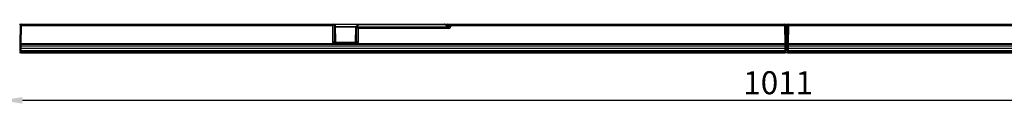
# Model space of a CAD drawing. Units: millimetres. Extents: x 3484 to 5329, y 3463 to 4491.
# Drawn here: x 3820 to 4462, y 3966 to 4018 of the extents above; entities that cross this region are included whole.
import ezdxf

# ---------------------------------------------------------------- set-up
doc = ezdxf.new("R2010")
doc.units = ezdxf.units.MM
doc.layers.add('3010190', color=7, linetype='Continuous')
doc.layers.add('DIMENSION', color=3, linetype='Continuous', true_color=0x00ff00)
doc.styles.add('SLDTEXTSTYLE0', font='TXT', dxfattribs={"width": 0.605})
doc.dimstyles.new('SLDDIMSTYLE1', dxfattribs={"dimtxt": 5, "dimasz": 5, "dimexe": 0, "dimexo": 0.0625, "dimgap": 1.25, "dimtad": 1, "dimdec": 0, "dimrnd": 1e-09, "dimzin": 12, "dimdsep": 46, "dimtxsty": 'SLDTEXTSTYLE0', "dimsah": 1, "dimcen": 0.09, "dimadec": 0, "dimazin": 3, "dimtfac": 1, "dimtdec": 0, "dimtmove": 0, "dimatfit": 0, "dimfxl": 1, "dimfrac": 2, "dimtolj": 1, "dimtzin": 12, "dimarcsym": 0})

# ---------------------------------------------------------------- blocks, each defined once
blk = doc.blocks.new('*D164')
at = {"layer": 'Defpoints', "color": 0, "transparency": 16777216}
for p in [(4819.94, 4018.08), (3808.94, 4005.98), (3808.94, 3968.5)]:
    blk.add_point(p, dxfattribs=at)
at = {"layer": 'DIMENSION', "color": 0, "lineweight": -2, "transparency": 16777216}
for p, q in [((4819.94, 4018.02), (4819.94, 3968.5)), ((3808.94, 4005.92), (3808.94, 3968.5)), ((4806.94, 3968.5), (3821.94, 3968.5))]:
    blk.add_line(p, q, dxfattribs=at)
at = {"layer": 'DIMENSION', "color": 0, "transparency": 16777216}
for points in [[(3821.94, 3970.67), (3821.94, 3966.33), (3808.94, 3968.5)], [(4806.94, 3970.67), (4806.94, 3966.33), (4819.94, 3968.5)]]:
    blk.add_solid(points, dxfattribs=at)
at = {"layer": 'DIMENSION', "color": 0, "transparency": 16777216, "insert": (4314.44, 3987.5), "char_height": 15, "attachment_point": 2, "style": 'SLDTEXTSTYLE0'}
blk.add_mtext('\\A1;1011', dxfattribs=at)
blk = doc.blocks.new('1262656_002_Top_view')
for p, q in [((11, -118.5), (11.4, -118.5)), ((11.4, -118.5), (12.13, -118.5)), ((11.4, -118.5), (11.4, -131.5)), ((11.53, -131.05), (11.63, -119.49)), ((11.63, -119.49), (11.63, -119)), ((12.13, -119.49), (12.03, -131.05)), ((12.13, -118.5), (215.79, -118.5)), ((12.13, -118.5), (12.13, -119.49)), ((215.22, -119.49), (12.13, -119.49)), ((215.32, -130.26), (215.22, -119.49)), ((215.79, -118.5), (216.3, -118.5)), ((216.09, -119.06), (216.18, -130.26)), ((216.73, -118.99), (216.23, -118.99)), ((216.3, -118.5), (283.11, -118.5)), ((283.11, -118.56), (216.54, -118.56)), ((216.83, -130.26), (216.73, -118.99)), ((216.8, -119), (216.9, -130.25)), ((216.81, -120), (230.24, -120)), ((230.19, -120.43), (216.81, -120.43)), ((230.1, -130.25), (230.19, -120.36)), ((230.26, -120.36), (230.17, -130.26)), ((230.19, -120.36), (230.19, -120.21)), ((230.85, -120.71), (230.26, -120.36)), ((230.69, -119.74), (230.69, -119.89)), ((230.69, -119.89), (231.28, -120.24)), ((230.82, -130.26), (230.9, -120.75)), ((231.15, -119.65), (231.15, -119.1)), ((231.28, -120.24), (290.64, -120.24)), ((231.65, -118.63), (231.64, -119.4)), ((287.73, -118.6), (231.65, -118.6)), ((231.65, -118.6), (231.65, -118.63)), ((231.65, -118.63), (287.91, -118.63)), ((231.76, -121.18), (231.68, -130.26)), ((290.64, -121.18), (231.76, -121.18)), ((283.11, -118.5), (284.85, -118.5)), ((283.11, -118.56), (283.11, -118.5)), ((283.15, -118.6), (283.11, -118.56)), ((284.85, -118.5), (287.83, -118.5)), ((290.64, -120.24), (287.91, -118.63)), ((288.19, -118.5), (290.2, -118.5)), ((289.76, -119), (291.22, -119.86)), ((291.09, -119), (289.76, -119)), ((290.2, -118.5), (291.52, -118.5)), ((290.64, -120.24), (290.64, -121.18)), ((291.22, -119.86), (291.23, -119.06)), ((291.52, -118.5), (509.87, -118.5)), ((292.09, -119.49), (292.09, -119.86)), ((509.87, -119.49), (292.09, -119.49)), ((509.87, -118.5), (512.13, -118.5)), ((509.87, -119.49), (509.87, -118.5)), ((509.97, -131.05), (509.87, -119.49)), ((510.37, -119), (510.37, -119.49)), ((510.37, -119.49), (510.47, -131.05)), ((511.53, -131.05), (511.63, -119.49)), ((511.63, -119.49), (511.63, -119)), ((512.13, -119.49), (512.03, -131.05)), ((512.13, -118.5), (715.79, -118.5)), ((512.13, -118.5), (512.13, -119.49)), ((715.22, -119.49), (512.13, -119.49)), ((11.4, -131.5), (11.64, -131.5)), ((11.5, -134.15), (11.51, -132.79)), ((11.5, -134.15), (12, -134.15)), ((11.51, -135.51), (11.5, -134.15)), ((11.51, -132.79), (11.52, -132.05)), ((11.52, -131.5), (11.53, -131.05)), ((12.01, -132.79), (12, -134.15)), ((12, -134.15), (510, -134.15)), ((12, -134.15), (12.01, -135.51)), ((12.02, -131.55), (12.01, -132.79)), ((509.99, -132.79), (12.01, -132.79)), ((12.03, -131.05), (12.02, -131.55)), ((12.02, -131.55), (509.98, -131.55)), ((12.03, -131.05), (215.58, -131.05)), ((12.03, -131.05), (12.03, -131.05)), ((216.18, -130.26), (216.83, -130.26)), ((216.9, -130.25), (230.1, -130.25)), ((216.95, -130.75), (230.05, -130.75)), ((216.95, -131.28), (216.95, -130.75)), ((230.05, -131.28), (216.95, -131.28)), ((220.06, -130.65), (220, -130.75)), ((226.94, -130.65), (220.06, -130.65)), ((227, -130.75), (226.94, -130.65)), ((230.05, -131.28), (230.05, -130.75)), ((230.17, -130.26), (230.82, -130.26)), ((231.42, -131.05), (509.97, -131.05)), ((509.98, -131.55), (509.97, -131.05)), ((509.97, -131.05), (509.97, -131.05)), ((509.99, -132.79), (509.98, -131.55)), ((510, -134.15), (509.99, -132.79)), ((509.99, -135.51), (510, -134.15)), ((510, -134.15), (510.5, -134.15)), ((510.36, -131.5), (511.64, -131.5)), ((510.47, -131.05), (510.48, -131.5)), ((510.48, -132.05), (510.49, -132.79)), ((510.49, -132.79), (510.5, -134.15)), ((510.5, -134.15), (510.49, -135.51)), ((511.5, -134.15), (511.51, -132.79)), ((511.5, -134.15), (512, -134.15)), ((511.51, -135.51), (511.5, -134.15)), ((511.51, -132.79), (511.52, -132.05)), ((511.52, -131.5), (511.53, -131.05)), ((512.01, -132.79), (512, -134.15)), ((512, -134.15), (1010, -134.15)), ((512, -134.15), (512.01, -135.51)), ((512.02, -131.55), (512.01, -132.79)), ((1009.99, -132.79), (512.01, -132.79)), ((512.03, -131.05), (512.02, -131.55)), ((512.02, -131.55), (1009.98, -131.55)), ((512.03, -131.05), (512.03, -131.05)), ((512.03, -131.05), (715.58, -131.05)), ((1011, -137), (11, -137)), ((11.52, -136.25), (11.51, -135.51)), ((11.67, -136.6), (11.67, -136.61)), ((11.71, -136.64), (11.69, -136.62)), ((12, -137), (12, -137.03)), ((12, -137.03), (510, -137.03)), ((12.01, -135.51), (509.99, -135.51)), ((12.01, -135.51), (12.02, -136.75)), ((509.98, -136.75), (12.02, -136.75)), ((509.98, -136.75), (509.99, -135.51)), ((510, -137.03), (510, -137)), ((510.49, -135.51), (510.48, -136.25)), ((511.52, -136.25), (511.51, -135.51)), ((511.67, -136.6), (511.67, -136.61)), ((511.71, -136.64), (511.69, -136.62)), ((512, -137), (512, -137.03)), ((512, -137.03), (1010, -137.03)), ((512.01, -135.51), (1009.99, -135.51)), ((512.01, -135.51), (512.02, -136.75)), ((1009.98, -136.75), (512.02, -136.75))]:
    blk.add_line(p, q)
at = {"flags": 128}
blk.add_lwpolyline([(230.68, -119.71), (230.69, -119.71), (230.69, -119.74)], dxfattribs=at)
for centre, radius, start, end in [((12.13, -119), 0.5, 90, 179.5), ((11.88, -133.82), 14.33, 89.0002, 90.9998), ((215.5, -119.22), 0.611, 15.33421, 75.16795), ((215.76, -118.97), 0.469, 356.80407, 85.66115), ((216.3, -119), 0.5, 0.5, 90), ((216.26, -118.97), 0.469, 356.80407, 85.66115), ((216.75, -119.77), 0.779, 86.17031, 91.09858), ((230.69, -120.21), 0.5, 90.97124, 179.5), ((230.68, -120.22), 0.487, 88.4327, 177.90828), ((230.68, -120.38), 0.487, 88.4327, 177.90828), ((230.24, -121.14), 0.779, 88.90142, 93.82969), ((230.81, -120.44), 0.561, 102.61699, 171.76332), ((231.41, -120.79), 0.561, 102.61699, 171.76332), ((231.49, -120.91), 0.611, 104.83205, 164.66579), ((231.65, -119.1), 0.5, 90, 179.5), ((231.64, -119.11), 0.487, 88.4327, 177.90828), ((231.64, -119.91), 0.509, 89.53237, 142.01461), ((284.86, -118.9), 0.399, 90.66312, 131.46692), ((287.83, -118.9), 0.399, 90.66312, 131.46692), ((288.07, -119), 0.5, 90.00636, 123.696), ((287.83, -118.17), 0.466, 280.23061, 298.72742), ((288.21, -118.69), 0.19, 93.37911, 143.53034), ((290.23, -118.97), 0.469, 94.3788, 183.37852), ((291.55, -118.97), 0.469, 94.3788, 183.37852), ((291.66, -187.17), 67.31, 89.63168, 90.36832), ((291.82, -119.22), 0.612, 104.94802, 164.76153), ((509.87, -119), 0.5, 0.5, 90), ((510.12, -133.82), 14.33, 89.0002, 90.9998), ((512.13, -119), 0.5, 90, 179.5), ((511.88, -133.82), 14.33, 89.0002, 90.9998), ((11.76, -147.11), 14.33, 89.0002, 90.9998), ((12.02, -132.05), 0.5, 90, 179.5), ((216, -197.47), 67.22, 89.84219, 90.58039), ((217.3, -130.28), 0.469, 176.80407, 265.66115), ((217.4, -130.25), 0.5, 180.5, 270), ((229.6, -130.25), 0.5, 270, 359.5), ((229.7, -130.28), 0.469, 274.33885, 3.19593), ((231, -197.47), 67.22, 89.41961, 90.15781), ((509.98, -132.05), 0.5, 0.5, 90), ((510.24, -147.11), 14.33, 89.0002, 90.9998), ((511.76, -147.11), 14.33, 89.0002, 90.9998), ((512.02, -132.05), 0.5, 90, 179.5), ((11.76, -121.19), 14.33, 269.0002, 270.9998), ((12.02, -136.25), 0.5, 180.5, 270), ((12, -136.78), 0.25, 242.39413, 270), ((509.98, -136.25), 0.5, 270, 359.5), ((510.24, -121.19), 14.33, 269.0002, 270.9998), ((510, -136.78), 0.25, 270, 297.60587), ((511.76, -121.19), 14.33, 269.0002, 270.9998), ((512.02, -136.25), 0.5, 180.5, 270), ((512, -136.78), 0.25, 242.39413, 270)]:
    blk.add_arc(centre, radius, start, end)
for centre, major_axis, ratio, start_param, end_param in [((215.22, -119.5), (0.496, 1), 0.003472, 0.516593, 1.563791), ((215.22, -119.5), (0.996, 0.504), 0.006975, 0.520065, 1.567263), ((215.8, -119.5), (-0.008, 1), 0.288622, 6.281018, 6.795891), ((216.23, -119.49), (-0.01, 0.5), 0.57711, 6.271274, 6.786146), ((230.64, -119.4), (1, 0), 0.33895, 4.759114, 6.279853), ((230.75, -121.18), (0.01, 0.5), 0.57711, 5.780225, 5.967395), ((231.76, -121.19), (0.996, -0.504), 0.006975, 1.57433, 2.621527), ((231.18, -121.19), (0.008, 1), 0.288622, 5.77048, 5.95765), ((231.76, -121.19), (-0.496, 1), 0.003472, 4.719395, 5.766592), ((284, -119), (1.11, -0.42), 0.138534, 2.320958, 2.5457), ((287.72, -119.1), (0.578, 0.034), 0.86261, 1.174901, 1.502603), ((289.35, -119), (1.75, -0.47), 0.063453, 1.34643, 2.419073), ((290.36, -119.59), (1.55, -0.94), 0.828862, 5.343476, 6.743926), ((290.36, -119.6), (0.84, -0.502), 0.511083, 5.340589, 6.741039), ((291.08, -119.5), (0.008, 0.5), 0.578859, 5.775851, 6.291964), ((292.09, -119.5), (0.997, -0.503), 0.006978, 1.574312, 2.620268), ((291.51, -119.5), (0.006, 1), 0.289466, 5.768665, 6.284778), ((292.09, -119.5), (-0.497, 1), 0.00348, 4.719384, 5.765341), ((217.05, -130.24), (1.73, 0.03), 0.865988, 3.136063, 3.692526), ((217.05, -130.25), (0.866, 0.007), 0.577341, 3.140423, 3.695405), ((216.4, -130.25), (0.5, -0.004), 0.008724, 5.759815, 6.283338), ((230.6, -130.25), (0.5, 0.004), 0.008724, 3.14144, 3.664963), ((229.95, -130.25), (0.866, -0.007), 0.577341, 5.729373, 6.284355), ((229.95, -130.24), (1.73, -0.03), 0.865988, 5.732252, 6.288715)]:
    blk.add_ellipse(centre, major_axis=major_axis, ratio=ratio, start_param=start_param, end_param=end_param)
for points, knots in [([(231.21, -119.67), (231.22, -119.65), (231.25, -119.61), (231.27, -119.6), (231.24, -119.62), (231.17, -119.65), (231.03, -119.68), (230.86, -119.7), (230.73, -119.71), (230.68, -119.71)], [0, 0, 0, 0, 0.095185, 0.227893, 0.3508, 0.491831, 0.662999, 0.862787, 1, 1, 1, 1]), ([(287.79, -118.59), (287.79, -118.59), (287.79, -118.59), (287.75, -118.59), (287.72, -118.59)], [0, 0, 0, 0, 0.399125, 1, 1, 1, 1]), ([(288.05, -118.58), (287.99, -118.56), (287.88, -118.53), (287.82, -118.58), (287.79, -118.6)], [0, 0, 0, 0, 0.603131, 1, 1, 1, 1]), ([(288.1, -118.5), (288.1, -118.5), (288.12, -118.5), (288.16, -118.5), (288.19, -118.5), (288.19, -118.5)], [0, 0, 0, 0, 0.272111, 0.797544, 1, 1, 1, 1]), ([(11.52, -131.91), (11.53, -131.83), (11.55, -131.68), (11.61, -131.55), (11.64, -131.5)], [0, 0, 0, 0, 0.586075, 1, 1, 1, 1]), ([(11.53, -131.05), (11.53, -131.05), (11.53, -131.05), (11.54, -131.05), (11.59, -131.05), (11.71, -131.05), (11.86, -131.05), (11.97, -131.05), (12.03, -131.05)], [0, 0, 0, 0, 0.072912, 0.141373, 0.356031, 0.570688, 0.785344, 1, 1, 1, 1]), ([(216.95, -131.28), (216.78, -131.28), (216.44, -131.27), (215.98, -131.2), (215.71, -131.1), (215.58, -131.05)], [0, 0, 0, 0, 0.36621, 0.714366, 1, 1, 1, 1]), ([(215.58, -131.05), (215.58, -131.05), (215.58, -131.05), (215.59, -131.05), (215.59, -131.05), (215.59, -131.05)], [0, 0, 0, 0, 0.539412, 0.919469, 1, 1, 1, 1]), ([(215.59, -131.05), (215.68, -130.98), (215.86, -130.85), (216.1, -130.67), (216.23, -130.58), (216.29, -130.53), (216.31, -130.52), (216.32, -130.52)], [0, 0, 0, 0, 0.29834, 0.596681, 0.895021, 0.934093, 1, 1, 1, 1]), ([(216.32, -130.52), (216.37, -130.56), (216.48, -130.66), (216.71, -130.74), (216.87, -130.75), (216.95, -130.75)], [0, 0, 0, 0, 0.304402, 0.628433, 1, 1, 1, 1]), ([(230.05, -130.75), (230.14, -130.75), (230.29, -130.74), (230.52, -130.66), (230.63, -130.56), (230.68, -130.52)], [0, 0, 0, 0, 0.384727, 0.704392, 1, 1, 1, 1]), ([(231.42, -131.05), (231.3, -131.1), (231.03, -131.2), (230.57, -131.27), (230.23, -131.28), (230.05, -131.28)], [0, 0, 0, 0, 0.276457, 0.619761, 1, 1, 1, 1]), ([(231.41, -131.05), (231.32, -130.98), (231.14, -130.85), (230.9, -130.67), (230.77, -130.58), (230.71, -130.53), (230.69, -130.52), (230.68, -130.52)], [0, 0, 0, 0, 0.29834, 0.596681, 0.895021, 0.934093, 1, 1, 1, 1]), ([(231.41, -131.05), (231.41, -131.05), (231.42, -131.05), (231.42, -131.05), (231.42, -131.05)], [0, 0, 0, 0, 0.39645, 1, 1, 1, 1]), ([(509.97, -131.05), (510.03, -131.05), (510.14, -131.05), (510.29, -131.05), (510.41, -131.05), (510.46, -131.05), (510.47, -131.05), (510.47, -131.05), (510.47, -131.05)], [0, 0, 0, 0, 0.214656, 0.429312, 0.643969, 0.858627, 0.927088, 1, 1, 1, 1]), ([(510.36, -131.5), (510.39, -131.55), (510.45, -131.68), (510.47, -131.83), (510.48, -131.91)], [0, 0, 0, 0, 0.413925, 1, 1, 1, 1]), ([(511.52, -131.91), (511.53, -131.83), (511.55, -131.68), (511.61, -131.55), (511.64, -131.5)], [0, 0, 0, 0, 0.5860751, 1, 1, 1, 1]), ([(511.53, -131.05), (511.53, -131.05), (511.53, -131.05), (511.54, -131.05), (511.59, -131.05), (511.71, -131.05), (511.86, -131.05), (511.97, -131.05), (512.03, -131.05)], [0, 0, 0, 0, 0.072912, 0.141373, 0.356031, 0.570688, 0.785344, 1, 1, 1, 1])]:
    blk.add_open_spline(points, degree=3, knots=knots)

msp = doc.modelspace()

# ---------------------------------------------------------------- block references
at = {"layer": '3010190'}
msp.add_blockref('1262656_002_Top_view', (3808.94, 4136.58), dxfattribs=at)

# ---------------------------------------------------------------- dimensions: what is measured, and where the dimension line sits
at = {"layer": 'DIMENSION'}
dim = msp.add_linear_dim(base=(3808.94, 3968.5), p1=(4819.94, 4018.08), p2=(3808.94, 4005.98), dimstyle='SLDDIMSTYLE1', override={"dimtxt": 15, "dimasz": 13, "dimgap": 4}, dxfattribs=at)
dim.commit()
dim.dimension.update_dxf_attribs({"geometry": '*D164', "text_midpoint": (4314.44, 3968.5), "dimtype": 160})

doc.saveas('drawing.dxf')
